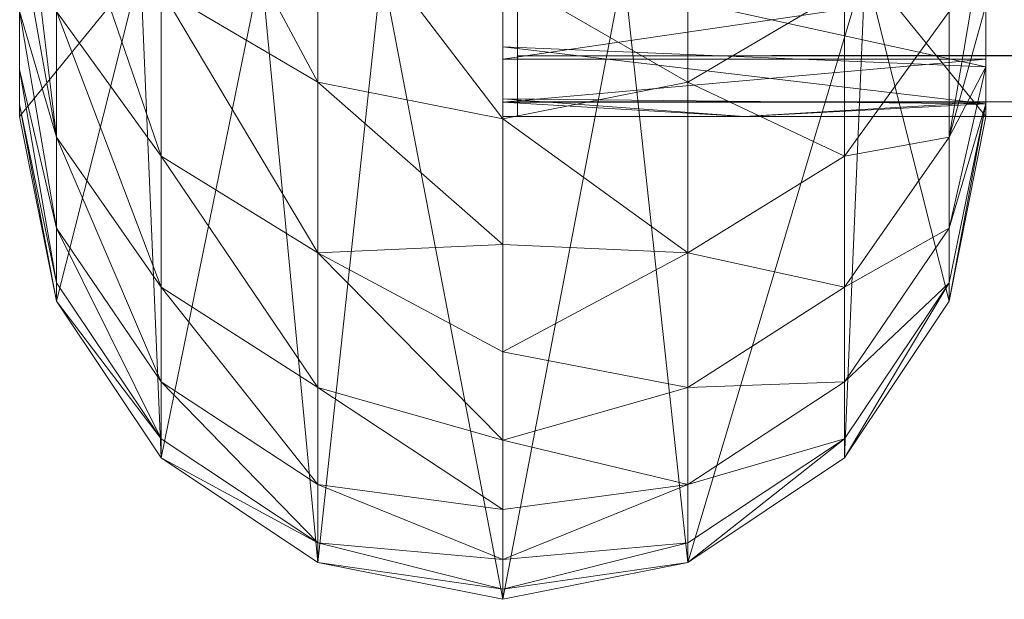
# Model space of a CAD drawing. Units: millimetres. Extents: x -22696 to -11405, y 1206 to 2940.
# Drawn here: x -17897 to -17881, y 2139 to 2149 of the extents above; entities that cross this region are included whole.
import ezdxf

# ---------------------------------------------------------------- set-up
doc = ezdxf.new("R2010")
doc.units = ezdxf.units.MM
doc.header["$LTSCALE"] = 5.08
doc.layers.add('Keine', color=7, linetype='Continuous', lineweight=9)

# ---------------------------------------------------------------- blocks, each defined once
blk = doc.blocks.new('Gruppe-2-1')
at = {"layer": 'Keine', "color": 7, "linetype": 'Continuous', "lineweight": 9}
for points in [[(-6811.341, -618.04, 91.333), (-6811.341, -610.54, 103), (-6811.341, -600.897, 89.429), (-6811.341, -618.04, 91.333)], [(-6811.341, -600.897, 89.429), (-6811.341, -618.04, 79.667), (-6811.341, -618.04, 91.333), (-6811.341, -600.897, 89.429)], [(-6811.341, -600.897, 89.429), (-6811.341, -600.897, 75.857), (-6811.341, -618.04, 79.667), (-6811.341, -600.897, 89.429)], [(-6811.341, -600.897, 75.857), (-6811.341, -618.04, 68), (-6811.341, -618.04, 79.667), (-6811.341, -600.897, 75.857)], [(-6811.341, -600.897, 75.857), (-6811.341, -600.897, 62.286), (-6811.341, -618.04, 68), (-6811.341, -600.897, 75.857)], [(-6811.341, -617.263, 58.375), (-6811.341, -617.846, 63.172), (-6811.341, -600.897, 62.286), (-6811.341, -617.263, 58.375)], [(-6811.341, -618.04, 68), (-6811.341, -600.897, 62.286), (-6811.341, -617.846, 63.172), (-6811.341, -618.04, 68)], [(-6811.341, -600.897, 62.286), (-6811.341, -616.297, 53.641), (-6811.341, -617.263, 58.375), (-6811.341, -600.897, 62.286)], [(-6811.341, -618.04, 91.333), (-6811.341, -618.04, 103), (-6811.341, -610.54, 103), (-6811.341, -618.04, 91.333)], [(-6811.341, -618.04, 103), (-6809.341, -615.579, 103), (-6811.341, -610.54, 103), (-6811.341, -618.04, 103)], [(-6803.341, -612.718, 62.053), (-6803.341, -616.887, 56.295), (-6803.341, -611.754, 56.177), (-6803.341, -612.718, 62.053)], [(-6803.341, -611.754, 56.177), (-6803.341, -616.887, 56.295), (-6803.341, -615.457, 50.583), (-6803.341, -611.754, 56.177)], [(-6803.341, -611.975, 78.769), (-6803.341, -615.915, 83.826), (-6803.341, -617.093, 78.621), (-6803.341, -611.975, 78.769)], [(-6803.341, -617.093, 78.621), (-6803.341, -612.773, 73.411), (-6803.341, -611.975, 78.769), (-6803.341, -617.093, 78.621)], [(-6803.096, -617.038, 57.082), (-6803.096, -612.818, 63.058), (-6803.096, -612.122, 57.992), (-6803.096, -617.038, 57.082)], [(-6803.096, -612.122, 57.992), (-6803.096, -615.724, 51.491), (-6803.096, -617.038, 57.082), (-6803.096, -612.122, 57.992)], [(-6797.341, -615.579, 103), (-6795.341, -618.04, 103), (-6795.341, -612.407, 103), (-6797.341, -615.579, 103)], [(-6795.341, -612.407, 103), (-6795.341, -618.04, 103), (-6795.341, -614.28, 88.906), (-6795.341, -612.407, 103)], [(-6806.402, -617.474, 36.232), (-6808.998, -612.632, 31.523), (-6806.402, -614.074, 30.56), (-6806.402, -617.474, 36.232)], [(-6806.402, -617.474, 36.232), (-6808.998, -615.944, 37.05), (-6808.998, -612.632, 31.523), (-6806.402, -617.474, 36.232)], [(-6803.341, -616.887, 56.295), (-6803.341, -612.718, 62.053), (-6803.341, -617.751, 62.119), (-6803.341, -616.887, 56.295)], [(-6803.341, -613.04, 68), (-6803.341, -617.751, 62.119), (-6803.341, -612.718, 62.053), (-6803.341, -613.04, 68)], [(-6803.341, -617.803, 73.331), (-6803.341, -612.773, 73.411), (-6803.341, -617.093, 78.621), (-6803.341, -617.803, 73.331)], [(-6803.341, -613.04, 68), (-6803.341, -612.773, 73.411), (-6803.341, -617.803, 73.331), (-6803.341, -613.04, 68)], [(-6803.096, -617.038, 57.082), (-6803.096, -617.797, 62.609), (-6803.096, -612.818, 63.058), (-6803.096, -617.038, 57.082)], [(-6803.096, -612.818, 63.058), (-6803.096, -617.797, 62.609), (-6803.096, -618.04, 68), (-6803.096, -612.818, 63.058)], [(-6803.096, -618.04, 68), (-6803.096, -613.04, 68), (-6803.096, -612.818, 63.058), (-6803.096, -618.04, 68)], [(-6803.341, -617.803, 73.331), (-6803.341, -618.04, 68), (-6803.341, -613.04, 68), (-6803.341, -617.803, 73.331)], [(-6803.341, -618.04, 68), (-6803.341, -617.751, 62.119), (-6803.341, -613.04, 68), (-6803.341, -618.04, 68)], [(-6803.096, -613.04, 68), (-6803.096, -618.04, 68), (-5603.096, -618.04, 68), (-6803.096, -613.04, 68)], [(-6811.341, -613.239, 44.482), (-6810.732, -618.386, 49.694), (-6811.341, -614.952, 49), (-6811.341, -613.239, 44.482)], [(-6811.341, -613.239, 44.482), (-6810.732, -616.301, 43.867), (-6810.732, -618.386, 49.694), (-6811.341, -613.239, 44.482)], [(-6808.998, -618.699, 42.874), (-6810.732, -613.655, 38.273), (-6808.998, -615.944, 37.05), (-6808.998, -618.699, 42.874)], [(-6808.998, -618.699, 42.874), (-6810.732, -616.301, 43.867), (-6810.732, -613.655, 38.273), (-6808.998, -618.699, 42.874)], [(-6806.402, -614.074, 30.56), (-6803.341, -618.081, 36.076), (-6806.402, -617.474, 36.232), (-6806.402, -614.074, 30.56)], [(-6806.402, -614.074, 30.56), (-6803.341, -615.707, 31.965), (-6803.341, -618.081, 36.076), (-6806.402, -614.074, 30.56)], [(-6803.341, -615.707, 31.965), (-6800.279, -614.074, 30.56), (-6800.279, -617.474, 36.232), (-6803.341, -615.707, 31.965)], [(-6797.684, -615.944, 37.05), (-6800.279, -617.474, 36.232), (-6800.279, -614.074, 30.56), (-6797.684, -615.944, 37.05)], [(-6795.341, -615.915, 83.826), (-6795.341, -614.28, 88.906), (-6795.341, -618.04, 85.5), (-6795.341, -615.915, 83.826)], [(-6795.341, -614.28, 88.906), (-6795.341, -618.04, 103), (-6795.341, -618.04, 85.5), (-6795.341, -614.28, 88.906)], [(-6795.95, -618.386, 49.694), (-6795.341, -614.789, 48.518), (-6795.341, -616.204, 53.271), (-6795.95, -618.386, 49.694)], [(-6795.95, -616.301, 43.867), (-6795.341, -614.789, 48.518), (-6795.95, -618.386, 49.694), (-6795.95, -616.301, 43.867)], [(-6810.732, -618.386, 49.694), (-6811.341, -616.297, 53.641), (-6811.341, -614.952, 49), (-6810.732, -618.386, 49.694)], [(-6803.341, -615.457, 50.583), (-6795.341, -617.222, 58.124), (-6795.341, -616.204, 53.271), (-6803.341, -615.457, 50.583)], [(-6803.341, -615.457, 50.583), (-6803.341, -616.887, 56.295), (-6795.341, -617.222, 58.124), (-6803.341, -615.457, 50.583)], [(-6810.732, -621.102, 103), (-6809.341, -615.579, 103), (-6811.341, -618.04, 103), (-6810.732, -621.102, 103)], [(-6810.732, -621.102, 103), (-6808.998, -623.697, 103), (-6809.341, -615.579, 103), (-6810.732, -621.102, 103)], [(-6808.998, -623.697, 103), (-6807.341, -615.579, 103), (-6809.341, -615.579, 103), (-6808.998, -623.697, 103)], [(-6806.402, -625.431, 103), (-6807.341, -615.579, 103), (-6808.998, -623.697, 103), (-6806.402, -625.431, 103)], [(-6806.402, -625.431, 103), (-6805.341, -615.579, 103), (-6807.341, -615.579, 103), (-6806.402, -625.431, 103)], [(-6803.341, -626.04, 103), (-6805.341, -615.579, 103), (-6806.402, -625.431, 103), (-6803.341, -626.04, 103)], [(-6803.341, -615.579, 103), (-6805.341, -615.579, 103), (-6803.341, -626.04, 103), (-6803.341, -615.579, 103)], [(-6801.341, -615.579, 103), (-6803.341, -615.579, 103), (-6803.341, -626.04, 103), (-6801.341, -615.579, 103)], [(-6803.341, -626.04, 103), (-6800.279, -625.431, 103), (-6801.341, -615.579, 103), (-6803.341, -626.04, 103)], [(-6797.341, -615.579, 103), (-6801.341, -615.579, 103), (-6800.279, -625.431, 103), (-6797.341, -615.579, 103)], [(-6797.341, -615.579, 103), (-6800.279, -625.431, 103), (-6797.684, -623.697, 103), (-6797.341, -615.579, 103)], [(-6797.684, -623.697, 103), (-6795.95, -621.102, 103), (-6797.341, -615.579, 103), (-6797.684, -623.697, 103)], [(-6797.341, -615.579, 103), (-6795.95, -621.102, 103), (-6795.341, -618.04, 103), (-6797.341, -615.579, 103)], [(-6803.341, -615.707, 31.965), (-6800.279, -617.474, 36.232), (-6803.341, -618.081, 36.076), (-6803.341, -615.707, 31.965)], [(-6803.096, -617.038, 57.082), (-5603.096, -615.724, 51.491), (-5603.096, -617.038, 57.082), (-6803.096, -617.038, 57.082)], [(-6803.096, -617.038, 57.082), (-6803.096, -615.724, 51.491), (-5603.096, -615.724, 51.491), (-6803.096, -617.038, 57.082)], [(-6806.402, -620.301, 42.211), (-6808.998, -615.944, 37.05), (-6806.402, -617.474, 36.232), (-6806.402, -620.301, 42.211)], [(-6806.402, -620.301, 42.211), (-6808.998, -618.699, 42.874), (-6808.998, -615.944, 37.05), (-6806.402, -620.301, 42.211)], [(-6803.341, -617.093, 78.621), (-6795.341, -615.915, 83.826), (-6795.341, -617.093, 78.621), (-6803.341, -617.093, 78.621)], [(-6803.341, -617.093, 78.621), (-6803.341, -615.915, 83.826), (-6795.341, -615.915, 83.826), (-6803.341, -617.093, 78.621)], [(-6797.684, -618.699, 42.874), (-6800.279, -617.474, 36.232), (-6797.684, -615.944, 37.05), (-6797.684, -618.699, 42.874)], [(-6795.95, -616.301, 43.867), (-6797.684, -618.699, 42.874), (-6797.684, -615.944, 37.05), (-6795.95, -616.301, 43.867)], [(-6795.341, -617.093, 78.621), (-6795.341, -615.915, 83.826), (-6795.341, -618.04, 85.5), (-6795.341, -617.093, 78.621)], [(-6810.732, -619.89, 55.697), (-6811.341, -616.297, 53.641), (-6810.732, -618.386, 49.694), (-6810.732, -619.89, 55.697)], [(-6810.732, -619.89, 55.697), (-6811.341, -617.263, 58.375), (-6811.341, -616.297, 53.641), (-6810.732, -619.89, 55.697)], [(-6808.998, -620.87, 48.941), (-6810.732, -616.301, 43.867), (-6808.998, -618.699, 42.874), (-6808.998, -620.87, 48.941)], [(-6808.998, -620.87, 48.941), (-6810.732, -618.386, 49.694), (-6810.732, -616.301, 43.867), (-6808.998, -620.87, 48.941)], [(-6795.95, -618.386, 49.694), (-6797.684, -618.699, 42.874), (-6795.95, -616.301, 43.867), (-6795.95, -618.386, 49.694)], [(-6795.95, -618.386, 49.694), (-6795.341, -616.204, 53.271), (-6795.341, -617.222, 58.124), (-6795.95, -618.386, 49.694)], [(-6803.341, -616.887, 56.295), (-6795.341, -617.835, 63.045), (-6795.341, -617.222, 58.124), (-6803.341, -616.887, 56.295)], [(-6803.341, -616.887, 56.295), (-6803.341, -617.751, 62.119), (-6795.341, -617.835, 63.045), (-6803.341, -616.887, 56.295)], [(-6803.341, -617.803, 73.331), (-6795.341, -617.093, 78.621), (-6795.341, -617.803, 73.331), (-6803.341, -617.803, 73.331)], [(-6803.341, -617.803, 73.331), (-6803.341, -617.093, 78.621), (-6795.341, -617.093, 78.621), (-6803.341, -617.803, 73.331)], [(-6803.096, -617.797, 62.609), (-5603.096, -617.038, 57.082), (-5603.096, -617.797, 62.609), (-6803.096, -617.797, 62.609)], [(-6803.096, -617.797, 62.609), (-6803.096, -617.038, 57.082), (-5603.096, -617.038, 57.082), (-6803.096, -617.797, 62.609)], [(-6795.341, -618.04, 85.5), (-6795.341, -617.803, 73.331), (-6795.341, -617.093, 78.621), (-6795.341, -618.04, 85.5)], [(-6811.341, -617.263, 58.375), (-6810.732, -620.798, 61.819), (-6811.341, -617.846, 63.172), (-6811.341, -617.263, 58.375)], [(-6811.341, -617.263, 58.375), (-6810.732, -619.89, 55.697), (-6810.732, -620.798, 61.819), (-6811.341, -617.263, 58.375)], [(-6795.95, -618.386, 49.694), (-6795.341, -617.222, 58.124), (-6795.95, -619.89, 55.697), (-6795.95, -618.386, 49.694)], [(-6795.95, -619.89, 55.697), (-6795.341, -617.222, 58.124), (-6795.341, -617.835, 63.045), (-6795.95, -619.89, 55.697)], [(-6806.402, -617.474, 36.232), (-6803.341, -620.161, 40.342), (-6806.402, -620.301, 42.211), (-6806.402, -617.474, 36.232)], [(-6806.402, -617.474, 36.232), (-6803.341, -618.081, 36.076), (-6803.341, -620.161, 40.342), (-6806.402, -617.474, 36.232)], [(-6803.341, -618.081, 36.076), (-6800.279, -617.474, 36.232), (-6800.279, -620.301, 42.211), (-6803.341, -618.081, 36.076)], [(-6797.684, -618.699, 42.874), (-6800.279, -620.301, 42.211), (-6800.279, -617.474, 36.232), (-6797.684, -618.699, 42.874)], [(-6799.341, -618.04, 68), (-6795.341, -617.835, 63.045), (-6803.341, -617.751, 62.119), (-6799.341, -618.04, 68)], [(-6799.341, -618.04, 68), (-6803.341, -617.751, 62.119), (-6803.341, -618.04, 68), (-6799.341, -618.04, 68)], [(-6810.732, -621.102, 68), (-6811.341, -617.846, 63.172), (-6810.732, -620.798, 61.819), (-6810.732, -621.102, 68)], [(-6810.732, -621.102, 68), (-6811.341, -618.04, 68), (-6811.341, -617.846, 63.172), (-6810.732, -621.102, 68)], [(-6803.341, -617.803, 73.331), (-6795.341, -617.803, 73.331), (-6799.341, -618.04, 68), (-6803.341, -617.803, 73.331)], [(-6799.341, -618.04, 68), (-6803.341, -618.04, 68), (-6803.341, -617.803, 73.331), (-6799.341, -618.04, 68)], [(-6803.096, -618.04, 68), (-5603.096, -617.797, 62.609), (-5603.096, -618.04, 68), (-6803.096, -618.04, 68)], [(-6803.096, -618.04, 68), (-6803.096, -617.797, 62.609), (-5603.096, -617.797, 62.609), (-6803.096, -618.04, 68)], [(-6795.341, -617.803, 73.331), (-6795.341, -618.04, 68), (-6799.341, -618.04, 68), (-6795.341, -617.803, 73.331)], [(-6799.341, -618.04, 68), (-6795.341, -618.04, 68), (-6795.341, -617.835, 63.045), (-6799.341, -618.04, 68)], [(-6795.95, -621.102, 68), (-6795.341, -617.835, 63.045), (-6795.341, -618.04, 68), (-6795.95, -621.102, 68)], [(-6795.95, -619.89, 55.697), (-6795.341, -617.835, 63.045), (-6795.95, -620.798, 61.819), (-6795.95, -619.89, 55.697)], [(-6795.341, -617.835, 63.045), (-6795.95, -621.102, 68), (-6795.95, -620.798, 61.819), (-6795.341, -617.835, 63.045)], [(-6795.341, -618.04, 85.5), (-6795.341, -618.04, 68), (-6795.341, -617.803, 73.331), (-6795.341, -618.04, 85.5)], [(-6810.732, -621.102, 103), (-6811.341, -618.04, 103), (-6811.341, -618.04, 91.333), (-6810.732, -621.102, 103)], [(-6810.732, -621.102, 103), (-6811.341, -618.04, 79.667), (-6810.732, -621.102, 68), (-6810.732, -621.102, 103)], [(-6810.732, -621.102, 103), (-6811.341, -618.04, 91.333), (-6811.341, -618.04, 79.667), (-6810.732, -621.102, 103)], [(-6811.341, -618.04, 79.667), (-6811.341, -618.04, 68), (-6810.732, -621.102, 68), (-6811.341, -618.04, 79.667)], [(-6803.341, -618.081, 36.076), (-6800.279, -620.301, 42.211), (-6803.341, -620.161, 40.342), (-6803.341, -618.081, 36.076)], [(-6795.95, -621.102, 68), (-6795.341, -618.04, 85.5), (-6795.95, -621.102, 103), (-6795.95, -621.102, 68)], [(-6795.95, -621.102, 68), (-6795.341, -618.04, 68), (-6795.341, -618.04, 85.5), (-6795.95, -621.102, 68)], [(-6795.341, -618.04, 85.5), (-6795.341, -618.04, 103), (-6795.95, -621.102, 103), (-6795.341, -618.04, 85.5)], [(-6808.998, -622.435, 55.191), (-6810.732, -618.386, 49.694), (-6808.998, -620.87, 48.941), (-6808.998, -622.435, 55.191)], [(-6808.998, -622.435, 55.191), (-6810.732, -619.89, 55.697), (-6810.732, -618.386, 49.694), (-6808.998, -622.435, 55.191)], [(-6795.95, -619.89, 55.697), (-6797.684, -620.87, 48.941), (-6795.95, -618.386, 49.694), (-6795.95, -619.89, 55.697)], [(-6795.95, -618.386, 49.694), (-6797.684, -620.87, 48.941), (-6797.684, -618.699, 42.874), (-6795.95, -618.386, 49.694)], [(-6806.402, -622.529, 48.437), (-6808.998, -618.699, 42.874), (-6806.402, -620.301, 42.211), (-6806.402, -622.529, 48.437)], [(-6806.402, -622.529, 48.437), (-6808.998, -620.87, 48.941), (-6808.998, -618.699, 42.874), (-6806.402, -622.529, 48.437)], [(-6797.684, -620.87, 48.941), (-6800.279, -620.301, 42.211), (-6797.684, -618.699, 42.874), (-6797.684, -620.87, 48.941)], [(-6808.998, -623.381, 61.565), (-6810.732, -619.89, 55.697), (-6808.998, -622.435, 55.191), (-6808.998, -623.381, 61.565)], [(-6808.998, -623.381, 61.565), (-6810.732, -620.798, 61.819), (-6810.732, -619.89, 55.697), (-6808.998, -623.381, 61.565)], [(-6795.95, -620.798, 61.819), (-6797.684, -622.435, 55.191), (-6795.95, -619.89, 55.697), (-6795.95, -620.798, 61.819)], [(-6795.95, -619.89, 55.697), (-6797.684, -622.435, 55.191), (-6797.684, -620.87, 48.941), (-6795.95, -619.89, 55.697)], [(-6806.402, -620.301, 42.211), (-6803.341, -620.161, 40.342), (-6803.341, -621.939, 44.743), (-6806.402, -620.301, 42.211)], [(-6800.279, -620.301, 42.211), (-6803.341, -621.939, 44.743), (-6803.341, -620.161, 40.342), (-6800.279, -620.301, 42.211)], [(-6806.402, -620.301, 42.211), (-6803.341, -623.406, 49.257), (-6806.402, -622.529, 48.437), (-6806.402, -620.301, 42.211)], [(-6806.402, -620.301, 42.211), (-6803.341, -621.939, 44.743), (-6803.341, -623.406, 49.257), (-6806.402, -620.301, 42.211)], [(-6800.279, -622.529, 48.437), (-6803.341, -621.939, 44.743), (-6800.279, -620.301, 42.211), (-6800.279, -622.529, 48.437)], [(-6797.684, -620.87, 48.941), (-6800.279, -622.529, 48.437), (-6800.279, -620.301, 42.211), (-6797.684, -620.87, 48.941)], [(-6810.732, -621.102, 68), (-6810.732, -620.798, 61.819), (-6808.998, -623.381, 61.565), (-6810.732, -621.102, 68)], [(-6806.402, -624.136, 54.853), (-6808.998, -620.87, 48.941), (-6806.402, -622.529, 48.437), (-6806.402, -624.136, 54.853)], [(-6806.402, -624.136, 54.853), (-6808.998, -622.435, 55.191), (-6808.998, -620.87, 48.941), (-6806.402, -624.136, 54.853)], [(-6797.684, -622.435, 55.191), (-6800.279, -622.529, 48.437), (-6797.684, -620.87, 48.941), (-6797.684, -622.435, 55.191)], [(-6797.684, -623.697, 68), (-6795.95, -620.798, 61.819), (-6795.95, -621.102, 68), (-6797.684, -623.697, 68)], [(-6797.684, -623.697, 68), (-6797.684, -623.381, 61.565), (-6795.95, -620.798, 61.819), (-6797.684, -623.697, 68)], [(-6795.95, -620.798, 61.819), (-6797.684, -623.381, 61.565), (-6797.684, -622.435, 55.191), (-6795.95, -620.798, 61.819)], [(-6810.732, -621.102, 68), (-6808.998, -623.381, 61.565), (-6808.998, -623.697, 68), (-6810.732, -621.102, 68)], [(-6810.732, -621.102, 68), (-6808.998, -623.697, 103), (-6810.732, -621.102, 103), (-6810.732, -621.102, 68)], [(-6810.732, -621.102, 68), (-6808.998, -623.697, 68), (-6808.998, -623.697, 103), (-6810.732, -621.102, 68)], [(-6795.95, -621.102, 68), (-6797.684, -623.697, 103), (-6797.684, -623.697, 68), (-6795.95, -621.102, 68)], [(-6795.95, -621.102, 68), (-6795.95, -621.102, 103), (-6797.684, -623.697, 103), (-6795.95, -621.102, 68)], [(-6800.279, -622.529, 48.437), (-6803.341, -623.406, 49.257), (-6803.341, -621.939, 44.743), (-6800.279, -622.529, 48.437)], [(-6806.402, -625.107, 61.395), (-6808.998, -622.435, 55.191), (-6806.402, -624.136, 54.853), (-6806.402, -625.107, 61.395)], [(-6806.402, -625.107, 61.395), (-6808.998, -623.381, 61.565), (-6808.998, -622.435, 55.191), (-6806.402, -625.107, 61.395)], [(-6797.684, -623.381, 61.565), (-6800.279, -624.136, 54.853), (-6797.684, -622.435, 55.191), (-6797.684, -623.381, 61.565)], [(-6797.684, -622.435, 55.191), (-6800.279, -624.136, 54.853), (-6800.279, -622.529, 48.437), (-6797.684, -622.435, 55.191)], [(-6806.402, -622.529, 48.437), (-6803.341, -624.554, 53.862), (-6806.402, -624.136, 54.853), (-6806.402, -622.529, 48.437)], [(-6806.402, -622.529, 48.437), (-6803.341, -623.406, 49.257), (-6803.341, -624.554, 53.862), (-6806.402, -622.529, 48.437)], [(-6803.341, -623.406, 49.257), (-6800.279, -622.529, 48.437), (-6800.279, -624.136, 54.853), (-6803.341, -623.406, 49.257)], [(-6806.402, -625.107, 61.395), (-6808.998, -623.697, 68), (-6808.998, -623.381, 61.565), (-6806.402, -625.107, 61.395)], [(-6803.341, -623.406, 49.257), (-6800.279, -624.136, 54.853), (-6803.341, -624.554, 53.862), (-6803.341, -623.406, 49.257)], [(-6800.279, -625.431, 68), (-6797.684, -623.381, 61.565), (-6797.684, -623.697, 68), (-6800.279, -625.431, 68)], [(-6800.279, -625.431, 68), (-6800.279, -625.107, 61.395), (-6797.684, -623.381, 61.565), (-6800.279, -625.431, 68)], [(-6797.684, -623.381, 61.565), (-6800.279, -625.107, 61.395), (-6800.279, -624.136, 54.853), (-6797.684, -623.381, 61.565)], [(-6806.402, -625.107, 61.395), (-6806.402, -625.431, 68), (-6808.998, -623.697, 68), (-6806.402, -625.107, 61.395)], [(-6806.402, -625.431, 103), (-6808.998, -623.697, 68), (-6806.402, -625.431, 68), (-6806.402, -625.431, 103)], [(-6806.402, -625.431, 103), (-6808.998, -623.697, 103), (-6808.998, -623.697, 68), (-6806.402, -625.431, 103)], [(-6800.279, -625.431, 103), (-6797.684, -623.697, 68), (-6797.684, -623.697, 103), (-6800.279, -625.431, 103)], [(-6800.279, -625.431, 103), (-6800.279, -625.431, 68), (-6797.684, -623.697, 68), (-6800.279, -625.431, 103)], [(-6806.402, -624.136, 54.853), (-6803.341, -625.378, 58.536), (-6806.402, -625.107, 61.395), (-6806.402, -624.136, 54.853)], [(-6806.402, -624.136, 54.853), (-6803.341, -624.554, 53.862), (-6803.341, -625.378, 58.536), (-6806.402, -624.136, 54.853)], [(-6803.341, -625.378, 58.536), (-6800.279, -624.136, 54.853), (-6800.279, -625.107, 61.395), (-6803.341, -625.378, 58.536)], [(-6800.279, -624.136, 54.853), (-6803.341, -625.378, 58.536), (-6803.341, -624.554, 53.862), (-6800.279, -624.136, 54.853)], [(-6806.402, -625.107, 61.395), (-6803.341, -625.378, 58.536), (-6803.341, -625.874, 63.257), (-6806.402, -625.107, 61.395)], [(-6806.402, -625.431, 68), (-6806.402, -625.107, 61.395), (-6803.341, -625.874, 63.257), (-6806.402, -625.431, 68)], [(-6803.341, -625.874, 63.257), (-6803.341, -625.378, 58.536), (-6800.279, -625.107, 61.395), (-6803.341, -625.874, 63.257)], [(-6800.279, -625.431, 68), (-6803.341, -625.874, 63.257), (-6800.279, -625.107, 61.395), (-6800.279, -625.431, 68)], [(-6806.402, -625.431, 68), (-6803.341, -625.874, 63.257), (-6803.341, -626.04, 68), (-6806.402, -625.431, 68)], [(-6806.402, -625.431, 68), (-6803.341, -626.04, 85.5), (-6806.402, -625.431, 103), (-6806.402, -625.431, 68)], [(-6803.341, -626.04, 103), (-6806.402, -625.431, 103), (-6803.341, -626.04, 85.5), (-6803.341, -626.04, 103)], [(-6803.341, -626.04, 85.5), (-6806.402, -625.431, 68), (-6803.341, -626.04, 68), (-6803.341, -626.04, 85.5)], [(-6800.279, -625.431, 68), (-6803.341, -626.04, 68), (-6803.341, -625.874, 63.257), (-6800.279, -625.431, 68)], [(-6800.279, -625.431, 103), (-6803.341, -626.04, 85.5), (-6800.279, -625.431, 68), (-6800.279, -625.431, 103)], [(-6803.341, -626.04, 68), (-6800.279, -625.431, 68), (-6803.341, -626.04, 85.5), (-6803.341, -626.04, 68)], [(-6803.341, -626.04, 85.5), (-6800.279, -625.431, 103), (-6803.341, -626.04, 103), (-6803.341, -626.04, 85.5)]]:
    blk.add_polyline3d(points, dxfattribs=at)

msp = doc.modelspace()

# ---------------------------------------------------------------- block references
at = {"layer": 'Keine', "color": 7}
msp.add_blockref('Gruppe-2-1', (-11085.784, 2765.152), dxfattribs=at)

doc.saveas('drawing.dxf')
